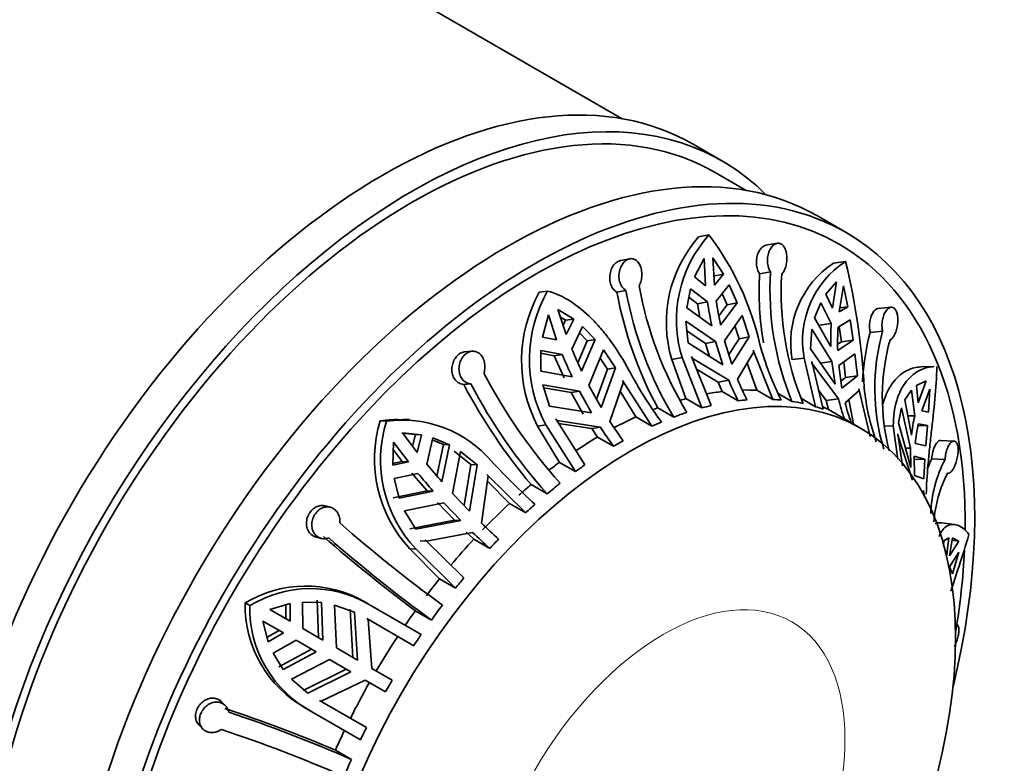
# Model space of a CAD drawing. Units: millimetres. Extents: x 0 to 755, y 0 to 1164.
# Drawn here: x 716 to 752, y 303 to 330 of the extents above; entities that cross this region are included whole.
import ezdxf
from ezdxf import colors
from ezdxf.entities.mleader import LeaderData, LeaderLine
from ezdxf.math import Vec2, Vec3

# ---------------------------------------------------------------- set-up
doc = ezdxf.new("R2010")
doc.units = ezdxf.units.MM
doc.layers.add('DV7_Défaut', color=7, linetype='Continuous')
doc.layers.add('Défaut', color=7, linetype='Continuous')

# ---------------------------------------------------------------- blocks, each defined once
blk = doc.blocks.new('_DOT')
at = {"color": 0}
blk.add_line((0, 0), (-1, 0), dxfattribs=at)
at = {"color": 0, "const_width": 0.333}
blk.add_lwpolyline([(-0.1665, 0, 1), (0.1665, 0, 1)], format="xyb", close=True, dxfattribs=at)
blk = doc.blocks.new('SE6')
at = {"layer": 'DV7_Défaut', "color": 7, "linetype": 'Continuous', "lineweight": 35}
for p, q in [((738.294, 326.544), (712.395, 341.497)), ((741.99, 324.988), (740.929, 325.6)), ((742.89, 323.89), (741.74, 324.555)), ((746.586, 322.334), (745.525, 322.946)), ((741.506, 322.245), (741.122, 322.17)), ((744.034, 321.935), (743.619, 321.862)), ((738.576, 321.362), (738.231, 321.296)), ((740.978, 320.688), (741.326, 321.367)), ((741.326, 321.367), (741.383, 320.358)), ((741.653, 321.4), (742.045, 320.794)), ((741.709, 320.39), (741.653, 321.4)), ((746.567, 321.262), (746.119, 321.2)), ((743.791, 320.875), (743.384, 320.803)), ((741.383, 320.358), (740.978, 320.688)), ((742.045, 320.794), (741.671, 320.721)), ((742.045, 320.794), (741.709, 320.39)), ((745.841, 320.057), (746.238, 320.509)), ((746.238, 320.509), (746.085, 319.54)), ((735.536, 320.169), (735.227, 320.121)), ((738.436, 320.192), (738.099, 320.128)), ((740.686, 319.547), (740.827, 320.252)), ((740.827, 320.252), (741.454, 319.765)), ((741.781, 319.798), (742.255, 320.394)), ((742.255, 320.394), (742.55, 319.732)), ((746.335, 319.396), (746.488, 320.365)), ((746.488, 320.365), (746.658, 319.585)), ((740.765, 319.94), (741.083, 319.693)), ((741.996, 320.068), (742.179, 319.66)), ((746.085, 319.54), (745.841, 320.057)), ((735.917, 319.487), (736.499, 319.131)), ((736.222, 318.563), (735.917, 319.487)), ((741.615, 318.878), (740.686, 319.547)), ((741.083, 319.693), (741.454, 319.765)), ((741.083, 319.693), (741.173, 319.197)), ((742.179, 319.66), (741.876, 319.25)), ((742.55, 319.732), (741.942, 318.91)), ((742.55, 319.732), (742.179, 319.66)), ((745.42, 319.175), (745.647, 319.735)), ((745.647, 319.735), (746.038, 318.971)), ((746.658, 319.585), (746.335, 319.396)), ((746.658, 319.585), (746.358, 319.543)), ((748.253, 319.568), (747.784, 319.525)), ((735.344, 318.465), (735.564, 319.283)), ((735.564, 319.283), (735.868, 318.359)), ((736.013, 319.197), (736.199, 319.084)), ((736.199, 319.084), (736.11, 318.901)), ((736.499, 319.131), (736.199, 319.084)), ((736.499, 319.131), (736.222, 318.563)), ((740.735, 318.252), (740.658, 319.052)), ((740.658, 319.052), (741.757, 318.299)), ((742.084, 318.331), (742.733, 319.258)), ((742.733, 319.258), (742.998, 318.476)), ((746.028, 318.116), (745.42, 319.175)), ((746.288, 318.827), (746.74, 319.104)), ((746.74, 319.104), (746.846, 318.351)), ((736.433, 318.02), (736.826, 318.861)), ((736.826, 318.861), (737.301, 318.37)), ((740.692, 318.701), (741.382, 318.226)), ((742.465, 318.876), (742.624, 318.404)), ((745.272, 318.035), (745.322, 318.755)), ((745.322, 318.755), (746.063, 317.559)), ((745.605, 318.911), (746.038, 318.971)), ((746.333, 318.854), (746.413, 318.291)), ((735.868, 318.359), (735.344, 318.465)), ((737.003, 318.323), (736.653, 317.516)), ((736.714, 318.621), (737.003, 318.323)), ((737.301, 318.37), (736.795, 317.202)), ((737.301, 318.37), (737.003, 318.323)), ((742.353, 317.465), (742.084, 318.331)), ((742.624, 318.404), (742.244, 317.814)), ((742.998, 318.476), (742.353, 317.465)), ((742.998, 318.476), (742.624, 318.404)), ((746.846, 318.351), (746.278, 317.972)), ((746.846, 318.351), (746.413, 318.291)), ((747.939, 318.678), (747.48, 318.636)), ((735.284, 317.206), (735.281, 317.969)), ((735.281, 317.969), (736.079, 317.815)), ((737.063, 316.667), (737.605, 317.99)), ((737.605, 317.99), (738.053, 317.32)), ((742.027, 317.432), (740.735, 318.252)), ((741.382, 318.226), (741.757, 318.299)), ((741.382, 318.226), (741.526, 317.75)), ((741.757, 318.299), (742.027, 317.432)), ((743.168, 317.913), (743.15, 317.974)), ((743.15, 317.974), (743.873, 316.155)), ((746.18, 316.722), (745.272, 318.035)), ((746.413, 318.291), (746.275, 318.198)), ((732.74, 317.94), (732.473, 317.918)), ((735.281, 317.864), (735.781, 317.768)), ((735.781, 317.768), (736.079, 317.815)), ((735.781, 317.768), (736.143, 316.951)), ((737.479, 317.683), (737.752, 317.272)), ((740.511, 317.705), (740.132, 317.631)), ((740.132, 317.631), (740.651, 316.185)), ((740.511, 317.705), (741.244, 315.842)), ((741.587, 315.928), (740.864, 317.748)), ((740.864, 317.748), (740.884, 317.687)), ((740.884, 317.687), (742.242, 316.868)), ((742.569, 316.901), (743.168, 317.913)), ((745.031, 317.689), (744.59, 317.628)), ((745.031, 317.689), (745.455, 315.886)), ((746.313, 317.414), (746.91, 317.838)), ((746.91, 317.838), (747.004, 317.035)), ((737.752, 317.272), (737.34, 316.172)), ((738.053, 317.32), (737.513, 315.863)), ((738.053, 317.32), (737.752, 317.272)), ((741.049, 317.282), (741.854, 316.793)), ((742.92, 317.493), (743.28, 316.497)), ((745.734, 315.793), (745.313, 317.554)), ((745.313, 317.554), (745.322, 317.495)), ((745.322, 317.495), (746.301, 316.176)), ((745.626, 317.498), (746.063, 317.559)), ((746.063, 317.559), (746.18, 316.722)), ((746.43, 316.577), (746.313, 317.414)), ((746.502, 317.549), (746.567, 316.974)), ((749.846, 317.372), (749.356, 317.359)), ((736.442, 316.998), (735.284, 317.206)), ((738.344, 316.803), (738.313, 316.861)), ((738.313, 316.861), (739.392, 315.165)), ((741.854, 316.793), (742.242, 316.868)), ((746.567, 316.974), (746.393, 316.837)), ((747.004, 317.035), (746.43, 316.577)), ((747.004, 317.035), (746.567, 316.974)), ((732.69, 316.734), (732.428, 316.714)), ((735.604, 315.906), (735.359, 316.694)), ((735.359, 316.694), (736.71, 316.463)), ((735.391, 316.59), (736.408, 316.415)), ((737.513, 315.863), (737.063, 316.667)), ((737.841, 315.338), (738.344, 316.803)), ((741.854, 316.793), (741.997, 316.448)), ((743.873, 316.155), (743.28, 316.497)), ((745.566, 316.498), (745.848, 316.113)), ((747.07, 316.485), (747.063, 316.544)), ((747.063, 316.544), (747.484, 314.783)), ((748.764, 316.144), (749.006, 316.496)), ((749.006, 316.496), (749.132, 315.553)), ((749.195, 316.666), (749.552, 316.839)), ((749.258, 316.032), (749.195, 316.666)), ((749.552, 316.839), (749.258, 316.032)), ((749.394, 315.732), (749.688, 316.54)), ((749.688, 316.54), (749.637, 315.689)), ((736.408, 316.415), (736.71, 316.463)), ((736.408, 316.415), (736.853, 315.611)), ((736.71, 316.463), (737.16, 315.659)), ((738.225, 316.457), (738.798, 315.508)), ((741.244, 315.842), (740.651, 316.185)), ((742.591, 316.106), (741.997, 316.448)), ((744.075, 316.377), (744.581, 316.084)), ((745.455, 315.886), (744.933, 316.187)), ((745.848, 316.113), (746.301, 316.176)), ((746.551, 316.032), (747.07, 316.485)), ((746.688, 316.151), (746.867, 315.243)), ((749.008, 314.83), (748.764, 316.144)), ((737.16, 315.659), (735.604, 315.906)), ((739.611, 315.847), (740.205, 315.505)), ((745.848, 316.113), (745.935, 315.78)), ((746.529, 315.437), (745.935, 315.78)), ((748.524, 315.286), (748.64, 315.847)), ((748.64, 315.847), (748.972, 314.355)), ((730.425, 315.411), (730.193, 315.423)), ((736.917, 313.736), (735.838, 315.432)), ((735.838, 315.432), (735.871, 315.376)), ((739.392, 315.165), (738.798, 315.508)), ((748.875, 315.546), (749.132, 315.553)), ((749.637, 315.689), (749.394, 315.732)), ((729.566, 315.351), (729.332, 315.364)), ((735.465, 315.22), (735.161, 315.172)), ((735.161, 315.172), (735.97, 313.826)), ((735.465, 315.22), (736.564, 313.484)), ((735.871, 315.376), (737.487, 315.134)), ((735.941, 315.271), (737.175, 315.084)), ((737.175, 315.084), (737.487, 315.134)), ((737.175, 315.084), (737.384, 314.763)), ((747.121, 315.097), (746.655, 315.366)), ((748.336, 315.175), (748.002, 315.166)), ((748.336, 315.175), (748.508, 313.94)), ((748.986, 313.635), (748.524, 315.286)), ((749.597, 315.189), (749.254, 315.179)), ((749.267, 315.254), (749.597, 315.189)), ((749.597, 315.189), (749.536, 314.438)), ((730.14, 314.909), (730.639, 314.862)), ((730.155, 314.917), (730.866, 314.85)), ((730.707, 314.194), (730.155, 314.917)), ((730.639, 314.862), (730.533, 314.422)), ((730.866, 314.85), (730.639, 314.862)), ((730.866, 314.85), (730.707, 314.194)), ((731.058, 313.763), (731.28, 314.74)), ((731.28, 314.74), (731.899, 314.474)), ((737.978, 314.421), (737.384, 314.763)), ((748.678, 313.696), (748.508, 314.881)), ((748.508, 314.881), (748.509, 314.829)), ((748.509, 314.829), (749.044, 313.162)), ((729.799, 313.724), (729.828, 314.573)), ((729.828, 314.573), (730.38, 313.849)), ((731.262, 314.662), (731.673, 314.486)), ((731.673, 314.486), (731.436, 313.32)), ((731.899, 314.474), (731.622, 313.108)), ((731.899, 314.474), (731.673, 314.486)), ((748.786, 314.349), (748.972, 314.355)), ((748.972, 314.355), (748.986, 313.635)), ((749.536, 314.438), (749.143, 314.531)), ((750.586, 314.616), (750.089, 314.637)), ((729.819, 314.298), (730.154, 313.861)), ((732.016, 312.675), (732.305, 314.229)), ((732.079, 314.241), (732.693, 313.753)), ((732.305, 314.229), (732.921, 313.741)), ((749.122, 313.336), (749.107, 314.055)), ((749.107, 314.055), (749.499, 313.948)), ((749.499, 313.948), (749.109, 313.937)), ((749.499, 313.948), (749.461, 313.214)), ((750.25, 313.937), (749.762, 313.958)), ((730.38, 313.849), (729.799, 313.724)), ((730.154, 313.861), (729.801, 313.785)), ((730.38, 313.849), (730.154, 313.861)), ((732.693, 313.753), (732.446, 312.226)), ((732.921, 313.741), (732.646, 312.017)), ((732.921, 313.741), (732.693, 313.753)), ((736.564, 313.484), (735.97, 313.826)), ((729.852, 313.233), (730.731, 313.418)), ((730.035, 312.506), (729.852, 313.233)), ((730.506, 313.43), (731.069, 312.775)), ((733.085, 311.581), (733.331, 313.326)), ((733.331, 313.326), (733.288, 313.374)), ((733.288, 313.374), (734.722, 311.965)), ((749.461, 313.214), (749.122, 313.336)), ((733.304, 313.137), (734.128, 312.307)), ((734.922, 313.005), (735.516, 312.662)), ((731.069, 312.775), (729.809, 312.518)), ((731.295, 312.763), (730.035, 312.506)), ((731.295, 312.763), (731.069, 312.775)), ((732.646, 312.017), (732.016, 312.675)), ((749.455, 312.738), (749.403, 312.737)), ((749.455, 312.738), (749.455, 312.788)), ((749.455, 312.788), (749.492, 312.529)), ((727.49, 312.164), (727.294, 312.217)), ((730.23, 312.039), (731.689, 312.33)), ((731.461, 312.342), (732.087, 311.684)), ((731.689, 312.33), (732.319, 311.672)), ((734.722, 311.965), (734.128, 312.307)), ((730.658, 311.352), (730.23, 312.039)), ((732.087, 311.684), (730.43, 311.364)), ((732.319, 311.672), (730.658, 311.352)), ((732.319, 311.672), (732.087, 311.684)), ((750.605, 311.527), (750.115, 311.589)), ((726.95, 311.067), (727.144, 311.015)), ((731.047, 310.915), (732.758, 311.236)), ((732.522, 311.248), (732.798, 310.981)), ((750.209, 310.918), (750.393, 311.028)), ((750.393, 311.028), (750.305, 310.335)), ((750.42, 310.366), (750.527, 311.032)), ((750.527, 311.032), (750.763, 310.915)), ((731.047, 310.915), (730.816, 310.926)), ((732.436, 309.551), (731.001, 310.96)), ((731.001, 310.96), (731.047, 310.915)), ((733.392, 310.638), (732.798, 310.981)), ((750.196, 310.753), (750.209, 310.918)), ((750.763, 310.915), (750.42, 310.366)), ((750.763, 310.915), (750.514, 310.947)), ((730.661, 310.612), (730.431, 310.624)), ((730.431, 310.624), (731.531, 309.513)), ((730.661, 310.612), (732.125, 309.171)), ((750.42, 309.957), (750.763, 310.507)), ((750.763, 310.507), (750.527, 309.699)), ((750.527, 309.699), (750.42, 309.957)), ((732.125, 309.171), (731.531, 309.513)), ((724.505, 308.524), (724.335, 308.623)), ((725.242, 308.387), (726.002, 308.603)), ((725.838, 308.556), (725.84, 308.042)), ((726.002, 308.603), (726.005, 307.947)), ((726.474, 307.676), (726.46, 308.658)), ((726.46, 308.658), (727.166, 308.636)), ((727.001, 308.73), (727.045, 307.347)), ((727.166, 308.636), (727.209, 307.252)), ((727.71, 306.963), (727.641, 308.547)), ((727.641, 308.547), (728.384, 308.285)), ((728.903, 308.583), (728.737, 308.679)), ((730.854, 307.457), (728.903, 308.583)), ((726.005, 307.947), (725.242, 308.387)), ((728.219, 308.38), (728.324, 306.608)), ((728.384, 308.285), (728.493, 306.51)), ((730.635, 308.333), (731.229, 307.99)), ((724.992, 307.954), (725.755, 307.514)), ((725.186, 307.188), (724.992, 307.954)), ((728.893, 308.01), (728.839, 308.043)), ((728.839, 308.043), (730.575, 307.041)), ((729.027, 306.202), (728.893, 308.01)), ((750.682, 307.83), (750.633, 307.841)), ((725.59, 307.609), (725.144, 307.354)), ((725.755, 307.514), (725.186, 307.188)), ((727.209, 307.252), (726.474, 307.676)), ((725.367, 306.765), (726.224, 307.243)), ((726.224, 307.243), (726.959, 306.819)), ((725.739, 306.165), (725.367, 306.765)), ((726.795, 306.914), (725.575, 306.259)), ((726.959, 306.819), (725.739, 306.165)), ((728.493, 306.51), (727.71, 306.963)), ((726.054, 305.797), (727.46, 306.53)), ((727.46, 306.53), (728.243, 306.077)), ((728.074, 306.175), (726.487, 305.38)), ((728.243, 306.077), (726.652, 305.285)), ((729.78, 305.767), (729.027, 306.202)), ((726.652, 305.285), (726.054, 305.797)), ((727.145, 304.982), (728.777, 305.769)), ((728.777, 305.769), (729.53, 305.334)), ((723.599, 304.822), (723.457, 304.966)), ((728.825, 304.01), (727.089, 305.012)), ((727.089, 305.012), (727.145, 304.982)), ((726.574, 304.73), (726.744, 304.632)), ((726.831, 304.584), (728.604, 303.559)), ((722.625, 304.101), (722.768, 303.955)), ((728.269, 302.834), (727.676, 303.177))]:
    blk.add_line(p, q, dxfattribs=at)
for centre, radius, start, end in [((744.731, 319.006), 4.8, 138.761, 196.6458), ((745.05, 319.089), 4.745, 138.309, 196.9547), ((733.139, 315.883), 10.511, 12.7067, 37.2486), ((748.487, 318.32), 3.513, 123.1187, 190.3347), ((721.418, 315.156), 25.88, 3.1583, 13.6466), ((754.566, 320.193), 10.797, 176.3819, 202.3691), ((748.077, 318.248), 3.542, 123.5544, 190.0831), ((754.835, 320.153), 11.469, 176.7515, 189.5463), ((754.979, 320.116), 10.797, 176.3823, 202.3687), ((739.991, 317.63), 5.128, 150.313, 208.0328), ((752.103, 322.672), 13.891, 190.2845, 211.0642), ((752.589, 322.844), 13.891, 190.2846, 211.0642), ((739.785, 317.585), 5.216, 150.9074, 207.5535), ((752.522, 322.817), 14.672, 190.561, 208.361), ((754.151, 321.586), 12.499, 188.2251, 192.3615), ((753.825, 321.553), 12.499, 188.2251, 192.3615), ((755.837, 318.433), 9.815, 176.8573, 181.8476), ((756.088, 318.289), 9.815, 176.8574, 181.8476), ((755.612, 316.454), 8.42, 164.9752, 177.5704), ((755.559, 316.566), 7.907, 164.5096, 196.5533), ((755.836, 316.252), 7.907, 164.5103, 194.607), ((751.153, 324.062), 15.913, 202.3159, 205.537), ((754.665, 321.338), 11.702, 195.5798, 206.4104), ((750.8, 323.858), 15.913, 202.316, 205.537), ((753.066, 324.968), 16.447, 208.0201, 215.913), ((750.877, 326.395), 19.98, 207.6304, 221.8803), ((752.622, 321.149), 11.227, 202.4147, 206.694), ((752.948, 321.182), 11.228, 202.4147, 206.6939), ((750.965, 326.489), 20.957, 207.8048, 220.0471), ((750.393, 326.001), 19.981, 207.6306, 221.8801), ((755.798, 317.445), 8.583, 185.767, 199.446), ((754.189, 318.201), 8.144, 194.3989, 199.8416), ((754.44, 318.057), 8.144, 194.399, 199.8415), ((729.946, 311.119), 4.289, 86.7619, 98.2288), ((743.821, 310.458), 5.668, 60, 61.4592), ((755.687, 314.059), 6.723, 167.1553, 173.4102), ((734.01, 313.951), 4.887, 163.1985, 222.9033), ((734.165, 313.918), 4.817, 162.6844, 223.3319), ((730.158, 311.058), 4.334, 40.3821, 97.8446), ((751.027, 323.928), 16.145, 213.0037, 216.076), ((751.38, 324.132), 16.145, 213.0037, 216.076), ((755.823, 313.76), 6.724, 167.1553, 173.4101), ((754.365, 311.654), 5.148, 153.417, 157.8738), ((751.445, 330.759), 26.542, 219.816, 221.6822), ((755.548, 334.539), 30.254, 223.1048, 227.3879), ((754.568, 311.722), 4.852, 152.8459, 177.5256), ((751.119, 330.414), 26.543, 219.816, 221.6822), ((754.667, 311.219), 4.852, 152.8468, 175.207), ((763.533, 352.339), 54.176, 228.7874, 233.9342), ((754.268, 333.372), 30.39, 225.8106, 227.4528), ((764.442, 353.651), 56.538, 228.8467, 233.2775), ((763.125, 351.785), 54.179, 228.7875, 233.9341), ((753.941, 333.027), 30.39, 225.8106, 227.4528), ((726.584, 304.897), 4.352, 60.3546, 121.1179), ((726.754, 304.822), 4.332, 60.2484, 121.2759), ((728.693, 308.538), 4.359, 178.8886, 240.9037), ((728.85, 308.432), 4.346, 178.7803, 242.3155), ((755.153, 290.83), 29.443, 149.5135, 150.4865), ((706.379, 252.897), 54.604, 67.0446, 71.634), ((707.442, 255.298), 51.898, 66.3403, 71.7146), ((707.168, 254.661), 51.901, 66.3404, 71.7145)]:
    blk.add_arc(centre, radius, start, end, dxfattribs=at)
for centre, major_axis, start_param, end_param in [((729.429, 305.681), (-11.5, -19.919), 3.141593, 6.283185), ((730.49, 305.069), (-11.25, -19.486), 3.141593, 6.283185), ((730.49, 305.069), (-11.5, -19.919), 2.987262, 6.283185), ((734.025, 303.028), (-11.5, -19.919), 3.141593, 6.283185), ((735.086, 302.415), (11.5, 19.919), 0, 4.242391), ((735.086, 302.415), (11.25, 19.486), 0, 3.941911), ((735.086, 302.415), (11.5, 19.919), 5.182386, 6.283185), ((735.086, 302.415), (11.25, 19.486), 5.483057, 6.283185), ((737.561, 300.987), (8.5, 14.722), 0.289575, 0.337905), ((737.561, 300.987), (8.5, 14.722), 0.525442, 0.542446), ((737.561, 300.987), (8.5, 14.722), 0.407405, 0.458172), ((738.155, 300.644), (8.5, 14.722), 0.377993, 0.407406), ((738.155, 300.644), (8.5, 14.722), 0.259957, 0.289575), ((737.561, 300.987), (8.5, 14.722), 0.614002, 0.628769), ((738.155, 300.644), (8.5, 14.722), 0.495823, 0.525442), ((738.155, 300.644), (8.5, 14.722), 0.180123, 0.221303), ((738.155, 300.644), (8.5, 14.722), 0.103124, 0.132742), ((737.561, 300.987), (8.5, 14.722), 0.014706, 0.039308), ((737.561, 300.987), (8.5, 14.722), 0.682274, 0.748627), ((738.155, 300.644), (8.5, 14.722), 0.572822, 0.614002), ((738.155, 300.644), (8.5, 14.722), 0.652656, 0.682274), ((737.561, 300.987), (8.5, 14.722), 0.800105, 0.866318), ((738.155, 300.644), (8.5, 14.722), 0.770692, 0.800105), ((737.561, 300.987), (8.5, 14.722), 0.918141, 0.94949), ((738.155, 300.644), (8.5, 14.722), 0.888522, 0.918141), ((737.561, 300.987), (8.5, 14.722), 1.006701, 1.045355), ((738.155, 300.644), (8.5, 14.722), 0.965521, 1.006701), ((737.561, 300.987), (8.5, 14.722), 1.074973, 1.163391), ((738.155, 300.644), (8.5, 14.722), 1.045355, 1.074973), ((737.561, 300.987), (8.5, 14.722), 1.192804, 1.270731), ((738.155, 300.644), (8.5, 14.722), 1.163391, 1.192804), ((735.086, 302.415), (11.25, 19.486), -0.997073, -0.840668), ((737.561, 300.987), (8.5, 14.722), 1.31084, 1.35822), ((738.155, 300.644), (8.5, 14.722), 1.281221, 1.31084), ((738.155, 300.644), (8.5, 14.722), 1.35822, 1.3994), ((737.561, 300.987), (8.5, 14.722), 1.3994, 1.438054), ((737.561, 300.987), (8.5, 14.722), 1.467672, 1.55609), ((738.155, 300.644), (8.5, 14.722), 1.438054, 1.467672), ((737.561, 300.987), (-8.5, -14.722), 4.727095, 4.815513), ((737.561, 300.987), (-8.5, -14.722), -1.438054, -1.390673), ((738.155, 300.644), (-8.5, -14.722), -1.467672, -1.438054), ((738.155, 300.644), (-8.5, -14.722), -1.390673, -1.349494)]:
    blk.add_ellipse(centre, major_axis=major_axis, ratio=0.57735, start_param=start_param, end_param=end_param, dxfattribs=at)
blk.add_ellipse((738.621, 300.374), major_axis=(8.5, 14.722), ratio=0.57735, dxfattribs=at)
at = {"layer": 'DV7_Défaut', "color": 7, "linetype": 'Continuous', "lineweight": 18}
blk.add_ellipse((739.816, 299.685), major_axis=(4.758, 8.241), ratio=0.57735, dxfattribs=at)
at = {"layer": 'DV7_Défaut', "color": 7, "linetype": 'Continuous', "lineweight": 35}
for points, knots in [([(743.384, 320.803), (743.374, 320.818), (743.364, 320.834), (743.356, 320.85), (743.328, 320.9), (743.306, 320.959), (743.291, 321.021), (743.276, 321.083), (743.267, 321.151), (743.266, 321.218), (743.265, 321.286), (743.271, 321.355), (743.285, 321.421), (743.298, 321.487), (743.32, 321.551), (743.346, 321.608), (743.373, 321.665), (743.407, 321.715), (743.443, 321.756), (743.48, 321.795), (743.521, 321.826), (743.562, 321.844), (743.581, 321.853), (743.601, 321.859), (743.62, 321.862)], [0, 0, 0, 0, 0.047572, 0.047572, 0.047572, 0.19182, 0.19182, 0.19182, 0.336865, 0.336865, 0.336865, 0.483569, 0.483569, 0.483569, 0.632401, 0.632401, 0.632401, 0.782376, 0.782376, 0.782376, 0.930898, 0.930898, 0.930898, 1, 1, 1, 1]), ([(743.791, 320.875), (743.768, 320.908), (743.748, 320.947), (743.731, 320.989), (743.718, 321.024), (743.706, 321.061), (743.697, 321.1), (743.683, 321.164), (743.675, 321.233), (743.675, 321.301), (743.675, 321.37), (743.683, 321.439), (743.698, 321.505), (743.713, 321.571), (743.736, 321.635), (743.764, 321.69), (743.792, 321.747), (743.826, 321.797), (743.864, 321.836), (743.901, 321.874), (743.943, 321.904), (743.985, 321.921), (744.025, 321.937), (744.067, 321.943), (744.107, 321.937), (744.145, 321.93), (744.183, 321.913), (744.216, 321.886), (744.25, 321.858), (744.28, 321.821), (744.304, 321.776), (744.33, 321.73), (744.35, 321.676), (744.365, 321.617), (744.38, 321.556), (744.389, 321.49), (744.392, 321.422), (744.395, 321.353), (744.391, 321.282), (744.382, 321.213), (744.372, 321.145), (744.356, 321.078), (744.335, 321.018), (744.314, 320.959), (744.287, 320.905), (744.256, 320.86), (744.24, 320.837), (744.222, 320.816), (744.203, 320.797)], [0, 0, 0, 0, 0.049504, 0.049504, 0.049504, 0.090176, 0.090176, 0.090176, 0.157821, 0.157821, 0.157821, 0.225413, 0.225413, 0.225413, 0.293804, 0.293804, 0.293804, 0.362711, 0.362711, 0.362711, 0.430787, 0.430787, 0.430787, 0.496896, 0.496896, 0.496896, 0.561301, 0.561301, 0.561301, 0.625531, 0.625531, 0.625531, 0.691162, 0.691162, 0.691162, 0.758751, 0.758751, 0.758751, 0.827552, 0.827552, 0.827552, 0.896201, 0.896201, 0.896201, 0.963832, 0.963832, 0.963832, 1, 1, 1, 1]), ([(738.099, 320.128), (738.084, 320.136), (738.069, 320.145), (738.055, 320.156), (738.013, 320.187), (737.973, 320.229), (737.941, 320.278), (737.909, 320.328), (737.883, 320.385), (737.865, 320.447), (737.847, 320.509), (737.836, 320.577), (737.835, 320.645), (737.834, 320.714), (737.841, 320.784), (737.857, 320.851), (737.873, 320.918), (737.897, 320.983), (737.928, 321.041), (737.959, 321.098), (737.997, 321.149), (738.038, 321.189), (738.079, 321.229), (738.125, 321.259), (738.171, 321.278), (738.191, 321.286), (738.212, 321.293), (738.233, 321.297)], [0, 0, 0, 0, 0.041502, 0.041502, 0.041502, 0.168171, 0.168171, 0.168171, 0.295539, 0.295539, 0.295539, 0.424362, 0.424362, 0.424362, 0.555054, 0.555054, 0.555054, 0.686752, 0.686752, 0.686752, 0.81718, 0.81718, 0.81718, 0.944271, 0.944271, 0.944271, 1, 1, 1, 1]), ([(738.436, 320.192), (738.402, 320.211), (738.37, 320.235), (738.341, 320.265), (738.317, 320.29), (738.295, 320.318), (738.276, 320.349), (738.244, 320.4), (738.218, 320.459), (738.201, 320.522), (738.184, 320.586), (738.176, 320.654), (738.176, 320.722), (738.176, 320.791), (738.185, 320.862), (738.202, 320.929), (738.219, 320.996), (738.245, 321.06), (738.277, 321.117), (738.309, 321.173), (738.348, 321.223), (738.391, 321.263), (738.432, 321.301), (738.478, 321.33), (738.525, 321.347), (738.57, 321.364), (738.617, 321.371), (738.662, 321.366), (738.706, 321.361), (738.75, 321.346), (738.79, 321.32), (738.831, 321.294), (738.868, 321.258), (738.9, 321.213), (738.933, 321.168), (738.96, 321.113), (738.981, 321.053), (739.002, 320.993), (739.016, 320.925), (739.022, 320.857), (739.028, 320.788), (739.026, 320.717), (739.017, 320.648), (739.008, 320.581), (738.991, 320.514), (738.966, 320.454), (738.954, 320.422), (738.939, 320.392), (738.922, 320.364)], [0, 0, 0, 0, 0.049504, 0.049504, 0.049504, 0.090176, 0.090176, 0.090176, 0.157821, 0.157821, 0.157821, 0.225413, 0.225413, 0.225413, 0.293804, 0.293804, 0.293804, 0.362711, 0.362711, 0.362711, 0.430787, 0.430787, 0.430787, 0.496896, 0.496896, 0.496896, 0.561301, 0.561301, 0.561301, 0.625531, 0.625531, 0.625531, 0.691162, 0.691162, 0.691162, 0.758751, 0.758751, 0.758751, 0.827552, 0.827552, 0.827552, 0.896201, 0.896201, 0.896201, 0.963832, 0.963832, 0.963832, 1, 1, 1, 1]), ([(738.547, 317.241), (738.345, 317.608), (738.13, 317.952), (737.784, 318.434), (737.663, 318.59), (737.419, 318.881), (737.295, 319.017), (736.915, 319.397), (736.648, 319.616), (736.105, 319.959), (735.827, 320.087), (735.536, 320.169)], [0, 0, 0, 0, 0.25, 0.25, 0.375, 0.375, 0.5, 0.5, 0.75, 0.75, 1, 1, 1, 1]), ([(747.48, 318.636), (747.476, 318.656), (747.472, 318.676), (747.469, 318.696), (747.459, 318.758), (747.455, 318.826), (747.456, 318.893), (747.458, 318.96), (747.465, 319.028), (747.478, 319.093), (747.491, 319.157), (747.51, 319.22), (747.534, 319.275), (747.557, 319.33), (747.586, 319.379), (747.618, 319.418), (747.649, 319.458), (747.684, 319.488), (747.72, 319.506), (747.742, 319.517), (747.764, 319.524), (747.786, 319.526)], [0, 0, 0, 0, 0.0534022, 0.0534022, 0.0534022, 0.2182758, 0.2182758, 0.2182758, 0.384056, 0.384056, 0.384056, 0.5517256, 0.5517256, 0.5517256, 0.7218293, 0.7218293, 0.7218293, 0.8932516, 0.8932516, 0.8932516, 1, 1, 1, 1]), ([(747.939, 318.678), (747.93, 318.722), (747.923, 318.77), (747.92, 318.819), (747.917, 318.86), (747.916, 318.901), (747.917, 318.943), (747.92, 319.011), (747.929, 319.081), (747.943, 319.146), (747.957, 319.211), (747.978, 319.273), (748.003, 319.327), (748.028, 319.382), (748.058, 319.43), (748.09, 319.468), (748.123, 319.506), (748.159, 319.535), (748.195, 319.551), (748.23, 319.568), (748.266, 319.573), (748.3, 319.565), (748.333, 319.558), (748.364, 319.539), (748.391, 319.51), (748.417, 319.482), (748.44, 319.443), (748.458, 319.397), (748.475, 319.351), (748.488, 319.297), (748.495, 319.239), (748.503, 319.179), (748.505, 319.114), (748.502, 319.048), (748.499, 318.981), (748.491, 318.911), (748.478, 318.844), (748.465, 318.776), (748.447, 318.71), (748.426, 318.65), (748.405, 318.591), (748.38, 318.537), (748.352, 318.493), (748.326, 318.45), (748.296, 318.415), (748.266, 318.392), (748.249, 318.379), (748.233, 318.37), (748.216, 318.364)], [0, 0, 0, 0, 0.049504, 0.049504, 0.049504, 0.090176, 0.090176, 0.090176, 0.157821, 0.157821, 0.157821, 0.225413, 0.225413, 0.225413, 0.293804, 0.293804, 0.293804, 0.362711, 0.362711, 0.362711, 0.430787, 0.430787, 0.430787, 0.496896, 0.496896, 0.496896, 0.561301, 0.561301, 0.561301, 0.625531, 0.625531, 0.625531, 0.691162, 0.691162, 0.691162, 0.758751, 0.758751, 0.758751, 0.827552, 0.827552, 0.827552, 0.896201, 0.896201, 0.896201, 0.963832, 0.963832, 0.963832, 1, 1, 1, 1]), ([(732.428, 316.714), (732.391, 316.715), (732.355, 316.721), (732.32, 316.732), (732.268, 316.749), (732.218, 316.777), (732.174, 316.814), (732.131, 316.851), (732.093, 316.898), (732.063, 316.951), (732.033, 317.005), (732.011, 317.067), (731.998, 317.131), (731.986, 317.197), (731.983, 317.267), (731.989, 317.335), (731.995, 317.404), (732.012, 317.474), (732.037, 317.538), (732.061, 317.601), (732.094, 317.662), (732.133, 317.713), (732.172, 317.764), (732.217, 317.807), (732.264, 317.84), (732.311, 317.873), (732.362, 317.896), (732.413, 317.909), (732.433, 317.914), (732.453, 317.917), (732.473, 317.918)], [0, 0, 0, 0, 0.073109, 0.073109, 0.073109, 0.182556, 0.182556, 0.182556, 0.292816, 0.292816, 0.292816, 0.404528, 0.404528, 0.404528, 0.517756, 0.517756, 0.517756, 0.631283, 0.631283, 0.631283, 0.74298, 0.74298, 0.74298, 0.851596, 0.851596, 0.851596, 0.958159, 0.958159, 0.958159, 1, 1, 1, 1]), ([(732.69, 316.734), (732.65, 316.736), (732.609, 316.744), (732.57, 316.757), (732.538, 316.769), (732.507, 316.784), (732.479, 316.804), (732.431, 316.836), (732.389, 316.878), (732.355, 316.928), (732.32, 316.978), (732.294, 317.037), (732.276, 317.099), (732.259, 317.162), (732.251, 317.23), (732.252, 317.299), (732.254, 317.367), (732.265, 317.438), (732.285, 317.505), (732.305, 317.571), (732.335, 317.635), (732.371, 317.691), (732.406, 317.745), (732.448, 317.794), (732.494, 317.833), (732.539, 317.87), (732.589, 317.899), (732.639, 317.917), (732.689, 317.935), (732.741, 317.943), (732.791, 317.94), (732.842, 317.937), (732.893, 317.923), (732.939, 317.899), (732.986, 317.874), (733.03, 317.838), (733.068, 317.794), (733.106, 317.749), (733.139, 317.695), (733.163, 317.635), (733.187, 317.575), (733.203, 317.508), (733.209, 317.44), (733.216, 317.373), (733.213, 317.303), (733.202, 317.235), (733.196, 317.199), (733.187, 317.163), (733.175, 317.128)], [0, 0, 0, 0, 0.049504, 0.049504, 0.049504, 0.090176, 0.090176, 0.090176, 0.157821, 0.157821, 0.157821, 0.225413, 0.225413, 0.225413, 0.293804, 0.293804, 0.293804, 0.362711, 0.362711, 0.362711, 0.430787, 0.430787, 0.430787, 0.496896, 0.496896, 0.496896, 0.561301, 0.561301, 0.561301, 0.625531, 0.625531, 0.625531, 0.691162, 0.691162, 0.691162, 0.758751, 0.758751, 0.758751, 0.827552, 0.827552, 0.827552, 0.896201, 0.896201, 0.896201, 0.963832, 0.963832, 0.963832, 1, 1, 1, 1]), ([(749.357, 317.359), (749.193, 317.355), (749.029, 317.315), (748.776, 317.193), (748.683, 317.134), (748.509, 316.993), (748.427, 316.91), (748.2, 316.625), (748.072, 316.383), (747.975, 316.067), (747.964, 316.028), (747.953, 315.989)], [0, 0, 0, 0, 0.279711, 0.279711, 0.448279, 0.448279, 0.616847, 0.616847, 0.953984, 0.953984, 1, 1, 1, 1]), ([(749.847, 317.372), (749.678, 317.368), (749.512, 317.328), (749.256, 317.207), (749.162, 317.148), (748.985, 317.005), (748.902, 316.922), (748.749, 316.732), (748.68, 316.625), (748.557, 316.388), (748.503, 316.256), (748.376, 315.837), (748.333, 315.523), (748.336, 315.175)], [0, 0, 0, 0, 0.217118, 0.217118, 0.347598, 0.347598, 0.478079, 0.478079, 0.608559, 0.608559, 0.739039, 0.739039, 1, 1, 1, 1]), ([(749.556, 312.648), (749.562, 312.983), (749.586, 313.343), (749.637, 313.92), (749.656, 314.12), (749.699, 314.521), (749.721, 314.724), (749.789, 315.337), (749.835, 315.757), (749.91, 316.575), (749.938, 316.976), (749.949, 317.371)], [0, 0, 0, 0, 0.25, 0.25, 0.375, 0.375, 0.5, 0.5, 0.75, 0.75, 1, 1, 1, 1]), ([(749.762, 313.958), (749.764, 313.981), (749.766, 314.004), (749.768, 314.027), (749.776, 314.093), (749.788, 314.161), (749.803, 314.224), (749.819, 314.287), (749.839, 314.347), (749.861, 314.4), (749.884, 314.454), (749.91, 314.501), (749.937, 314.537), (749.965, 314.575), (749.994, 314.603), (750.023, 314.619), (750.046, 314.632), (750.069, 314.638), (750.09, 314.637)], [0, 0, 0, 0, 0.066136, 0.066136, 0.066136, 0.258502, 0.258502, 0.258502, 0.451945, 0.451945, 0.451945, 0.647615, 0.647615, 0.647615, 0.846122, 0.846122, 0.846122, 1, 1, 1, 1]), ([(750.25, 313.937), (750.254, 313.986), (750.26, 314.037), (750.269, 314.086), (750.276, 314.127), (750.284, 314.168), (750.294, 314.207), (750.311, 314.271), (750.332, 314.332), (750.355, 314.385), (750.379, 314.438), (750.406, 314.485), (750.434, 314.521), (750.463, 314.557), (750.493, 314.585), (750.523, 314.6), (750.553, 314.616), (750.583, 314.62), (750.61, 314.612), (750.637, 314.604), (750.661, 314.585), (750.681, 314.554), (750.7, 314.525), (750.716, 314.485), (750.726, 314.438), (750.735, 314.391), (750.74, 314.337), (750.74, 314.279), (750.739, 314.221), (750.734, 314.157), (750.724, 314.094), (750.714, 314.029), (750.699, 313.962), (750.681, 313.899), (750.663, 313.833), (750.641, 313.77), (750.617, 313.712), (750.593, 313.654), (750.566, 313.601), (750.539, 313.558), (750.513, 313.515), (750.485, 313.481), (750.459, 313.458), (750.433, 313.435), (750.408, 313.423), (750.384, 313.423), (750.372, 313.424), (750.36, 313.427), (750.349, 313.434)], [0, 0, 0, 0, 0.049504, 0.049504, 0.049504, 0.090176, 0.090176, 0.090176, 0.157821, 0.157821, 0.157821, 0.225413, 0.225413, 0.225413, 0.293804, 0.293804, 0.293804, 0.362711, 0.362711, 0.362711, 0.430787, 0.430787, 0.430787, 0.496896, 0.496896, 0.496896, 0.561301, 0.561301, 0.561301, 0.625531, 0.625531, 0.625531, 0.691162, 0.691162, 0.691162, 0.758751, 0.758751, 0.758751, 0.827552, 0.827552, 0.827552, 0.896201, 0.896201, 0.896201, 0.963832, 0.963832, 0.963832, 1, 1, 1, 1]), ([(726.95, 311.067), (726.913, 311.077), (726.878, 311.091), (726.846, 311.109), (726.796, 311.138), (726.751, 311.177), (726.714, 311.223), (726.677, 311.27), (726.648, 311.326), (726.629, 311.386), (726.61, 311.446), (726.601, 311.512), (726.602, 311.579), (726.603, 311.646), (726.615, 311.715), (726.636, 311.78), (726.656, 311.844), (726.686, 311.906), (726.723, 311.962), (726.759, 312.016), (726.803, 312.065), (726.851, 312.105), (726.899, 312.144), (726.952, 312.176), (727.006, 312.197), (727.061, 312.219), (727.119, 312.231), (727.174, 312.232), (727.215, 312.232), (727.255, 312.227), (727.294, 312.217)], [0, 0, 0, 0, 0.06916, 0.06916, 0.06916, 0.176794, 0.176794, 0.176794, 0.285993, 0.285993, 0.285993, 0.396103, 0.396103, 0.396103, 0.505257, 0.505257, 0.505257, 0.61167, 0.61167, 0.61167, 0.715446, 0.715446, 0.715446, 0.818671, 0.818671, 0.818671, 0.923735, 0.923735, 0.923735, 1, 1, 1, 1]), ([(727.429, 311.028), (727.386, 311.013), (727.341, 311.003), (727.297, 311), (727.26, 310.998), (727.224, 310.999), (727.188, 311.005), (727.13, 311.015), (727.074, 311.036), (727.025, 311.066), (726.976, 311.097), (726.933, 311.138), (726.898, 311.186), (726.863, 311.235), (726.836, 311.292), (726.82, 311.353), (726.803, 311.414), (726.796, 311.482), (726.8, 311.549), (726.804, 311.616), (726.818, 311.684), (726.841, 311.749), (726.864, 311.812), (726.896, 311.873), (726.934, 311.927), (726.972, 311.979), (727.017, 312.026), (727.065, 312.064), (727.114, 312.102), (727.167, 312.132), (727.221, 312.151), (727.277, 312.171), (727.334, 312.18), (727.389, 312.179), (727.446, 312.177), (727.503, 312.164), (727.554, 312.141), (727.607, 312.117), (727.655, 312.082), (727.696, 312.038), (727.737, 311.995), (727.771, 311.941), (727.796, 311.882), (727.82, 311.824), (727.835, 311.759), (727.84, 311.693), (727.843, 311.657), (727.842, 311.621), (727.839, 311.585)], [0, 0, 0, 0, 0.049504, 0.049504, 0.049504, 0.090176, 0.090176, 0.090176, 0.157821, 0.157821, 0.157821, 0.225413, 0.225413, 0.225413, 0.293804, 0.293804, 0.293804, 0.362711, 0.362711, 0.362711, 0.430787, 0.430787, 0.430787, 0.496896, 0.496896, 0.496896, 0.561301, 0.561301, 0.561301, 0.625531, 0.625531, 0.625531, 0.691162, 0.691162, 0.691162, 0.758751, 0.758751, 0.758751, 0.827552, 0.827552, 0.827552, 0.896201, 0.896201, 0.896201, 0.963832, 0.963832, 0.963832, 1, 1, 1, 1]), ([(750.112, 311.59), (750.095, 311.592), (750.079, 311.593), (750, 311.595), (749.938, 311.583), (749.88, 311.557)], [0, 0, 0, 0, 0.202686, 0.202686, 1, 1, 1, 1]), ([(751.137, 311.163), (751.016, 311.321), (750.885, 311.429), (750.687, 311.514), (750.62, 311.529), (750.49, 311.532), (750.428, 311.52), (750.31, 311.469), (750.254, 311.43), (750.153, 311.323), (750.107, 311.255), (750.054, 311.147), (750.042, 311.118), (750.03, 311.087)], [0, 0, 0, 0, 0.315082, 0.315082, 0.472623, 0.472623, 0.630164, 0.630164, 0.787705, 0.787705, 0.945246, 0.945246, 1, 1, 1, 1]), ([(750.465, 309.058), (750.563, 309.356), (750.667, 309.667), (750.896, 310.367), (751.021, 310.76), (751.137, 311.163)], [0, 0, 0, 0, 0.447577, 0.447577, 1, 1, 1, 1]), ([(750.682, 307.83), (750.686, 307.829), (750.689, 307.828), (750.692, 307.827), (750.712, 307.819), (750.73, 307.799), (750.742, 307.769), (750.754, 307.74), (750.762, 307.699), (750.764, 307.651), (750.766, 307.605), (750.763, 307.55), (750.754, 307.491), (750.746, 307.434), (750.733, 307.372), (750.715, 307.31), (750.698, 307.248), (750.676, 307.185), (750.652, 307.125), (750.635, 307.083), (750.617, 307.043), (750.598, 307.004)], [0, 0, 0, 0, 0.0265, 0.0265, 0.0265, 0.204647, 0.204647, 0.204647, 0.380647, 0.380647, 0.380647, 0.551562, 0.551562, 0.551562, 0.718069, 0.718069, 0.718069, 0.884125, 0.884125, 0.884125, 1, 1, 1, 1]), ([(722.625, 304.1), (722.601, 304.126), (722.579, 304.154), (722.561, 304.185), (722.531, 304.236), (722.511, 304.294), (722.502, 304.355), (722.493, 304.415), (722.495, 304.48), (722.507, 304.544), (722.518, 304.606), (722.54, 304.669), (722.57, 304.728), (722.6, 304.786), (722.638, 304.841), (722.682, 304.888), (722.727, 304.936), (722.778, 304.979), (722.832, 305.012), (722.887, 305.045), (722.947, 305.07), (723.007, 305.085), (723.068, 305.099), (723.131, 305.103), (723.19, 305.096), (723.25, 305.089), (723.308, 305.07), (723.359, 305.041), (723.393, 305.022), (723.424, 304.999), (723.452, 304.971), (723.454, 304.969), (723.456, 304.968), (723.457, 304.966)], [0, 0, 0, 0, 0.067774, 0.067774, 0.067774, 0.177835, 0.177835, 0.177835, 0.286094, 0.286094, 0.286094, 0.391364, 0.391364, 0.391364, 0.494671, 0.494671, 0.494671, 0.598465, 0.598465, 0.598465, 0.70474, 0.70474, 0.70474, 0.813722, 0.813722, 0.813722, 0.923887, 0.923887, 0.923887, 0.995658, 0.995658, 0.995658, 1, 1, 1, 1]), ([(723.452, 303.942), (723.412, 303.913), (723.368, 303.889), (723.323, 303.87), (723.286, 303.855), (723.248, 303.843), (723.21, 303.835), (723.148, 303.822), (723.084, 303.82), (723.025, 303.828), (722.966, 303.837), (722.909, 303.856), (722.86, 303.884), (722.81, 303.913), (722.766, 303.951), (722.732, 303.997), (722.697, 304.043), (722.671, 304.098), (722.656, 304.156), (722.642, 304.214), (722.637, 304.278), (722.643, 304.342), (722.649, 304.404), (722.665, 304.469), (722.691, 304.53), (722.715, 304.589), (722.749, 304.647), (722.789, 304.698), (722.83, 304.749), (722.877, 304.796), (722.928, 304.833), (722.981, 304.872), (723.038, 304.903), (723.096, 304.923), (723.156, 304.944), (723.219, 304.955), (723.279, 304.954), (723.34, 304.954), (723.4, 304.942), (723.454, 304.919), (723.509, 304.897), (723.559, 304.863), (723.6, 304.82), (723.641, 304.779), (723.674, 304.727), (723.697, 304.671), (723.709, 304.641), (723.719, 304.609), (723.725, 304.576)], [0, 0, 0, 0, 0.049504, 0.049504, 0.049504, 0.090176, 0.090176, 0.090176, 0.157821, 0.157821, 0.157821, 0.225413, 0.225413, 0.225413, 0.293804, 0.293804, 0.293804, 0.362711, 0.362711, 0.362711, 0.430787, 0.430787, 0.430787, 0.496896, 0.496896, 0.496896, 0.561301, 0.561301, 0.561301, 0.625531, 0.625531, 0.625531, 0.691162, 0.691162, 0.691162, 0.758751, 0.758751, 0.758751, 0.827552, 0.827552, 0.827552, 0.896201, 0.896201, 0.896201, 0.963832, 0.963832, 0.963832, 1, 1, 1, 1])]:
    blk.add_open_spline(points, degree=3, knots=knots, dxfattribs=at)

msp = doc.modelspace()

# ---------------------------------------------------------------- block references
at = {"layer": 'Défaut'}
msp.add_blockref('SE6', (0, 0), dxfattribs=at)

# ---------------------------------------------------------------- leaders
at = {"layer": 'Défaut', "color": 7, "linetype": 'Continuous', "lineweight": 18}
ml = msp.add_multileader_mtext('Standard', dxfattribs=at)
ml.set_content('{\\pxsm0.9;\\fSolid Edge ISO|b1||i0||c0|p34;\\W1.;04/11/2019\\P}', color=256)
ml.set_leader_properties()
ml.set_arrow_properties(name='DOT')
ml.build(insert=Vec2(0, 0))
ml.multileader.update_dxf_attribs({"leader_type": 0, "dogleg_length": 0, "arrow_head_size": 12})
ctx = ml.context
ctx.base_point, ctx.char_height, ctx.arrow_head_size, ctx.landing_gap_size = Vec3(656.602, 1156.973), 12, 12, 4.2
notes = []
notes.append((ctx, [(0, (0, 0, 0), (0, 0), (1, 0), 1, [])]))
ctx.mtext.insert = Vec3(658.602, 1163.093)
for ctx, leaders in notes:
    for number, flags, end, landing, length, lines in leaders:
        leader = LeaderData()
        leader.index, (leader.has_last_leader_line, leader.has_dogleg_vector, leader.attachment_direction) = number, flags
        leader.last_leader_point, leader.dogleg_vector, leader.dogleg_length = Vec3(end), Vec3(landing), length
        for number, points, colour, breaks in lines:
            line = LeaderLine()
            line.index, line.vertices, line.color, line.breaks = number, Vec3.list(points), colors.encode_raw_color(colour), breaks
            leader.lines.append(line)
        ctx.leaders.append(leader)

doc.saveas('drawing.dxf')
